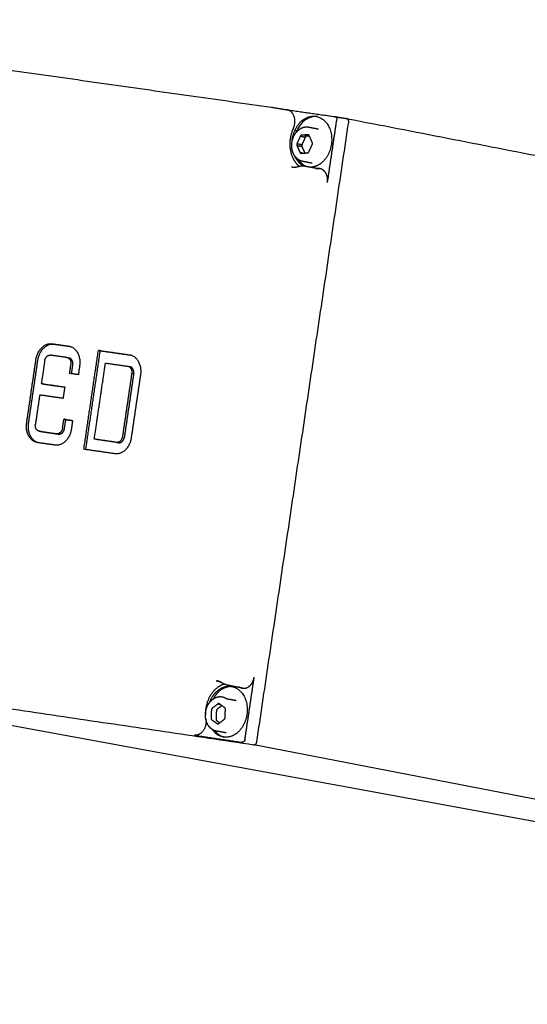
# Model space of a CAD drawing. Units: millimetres. Extents: x -11038 to 14331, y -42873 to -28192.
# Drawn here: x -5215 to -5116, y -32537 to -32345 of the extents above; entities that cross this region are included whole.
import ezdxf

# ---------------------------------------------------------------- set-up
doc = ezdxf.new("R2010")
doc.units = ezdxf.units.MM
doc.layers.add('5', color=18, linetype='Continuous')

msp = doc.modelspace()

# ---------------------------------------------------------------- linework, layer by layer
at = {"layer": '5', "color": 0}
for points in [[(-5261.281, -32474.553), (-4919.883, -32537.225)], [(-4919.53, -32534.891), (-5169.373, -32486.499)]]:
    msp.add_lwpolyline(points, dxfattribs=at)
at = {"layer": '5', "color": 0, "lineweight": -3}
for points, weights, degree in [([(-5286.32, -32344.815), (-5226.33, -32353.341), (-5165.986, -32361.916)], [12120.5155995, 12084.8976426, 12049.2796858], 2), ([(-5165.986, -32361.916), (-5165.971, -32361.918), (-5165.956, -32361.92), (-5165.942, -32361.923)], [12205.1763926, 12205.1735296, 12205.1707056, 12205.1679189], 3), ([(-5165.942, -32361.924), (-5164.416, -32362.176), (-5162.89, -32362.428)], [10497.9946295, 10499.3824733, 10500.7703172], 2), ([(-5162.89, -32362.428), (-5158.239, -32363.089), (-5153.585, -32363.75)], [12208.394963, 12205.6226027, 12202.8502425], 2), ([(-5161.68, -32366.038), (-5160.879, -32364.364), (-5161.442, -32362.668), (-5162.89, -32362.428)], [12207.8553233, 8658.23164546, 8621.23782253, 12096.8740349], 3), ([(-5168.813, -32485.958), (-5159.851, -32425.429), (-5150.875, -32364.815)], [12222.2700009, 12213.65239, 12205.034779], 2), ([(-5156.996, -32363.765), (-5159.854, -32363.398), (-5161.155, -32366.869)], [12154.1705969, 9307.30207901, 11132.8664274], 2), ([(-5159.532, -32364.209), (-5159.332, -32364.238), (-5159.132, -32364.266)], [12210.2268638, 12210.1075052, 12209.9881466], 2), ([(-5155.015, -32376.645), (-5154.111, -32370.538), (-5153.206, -32364.43)], [12204.392788, 12203.5250985, 12202.657409], 2), ([(-5153.585, -32363.75), (-5153.583, -32363.751), (-5153.58, -32363.751), (-5153.577, -32363.752)], [12202.8502425, 12188.929861, 12175.3225123, 12162.0281964], 3), ([(-5153.577, -32363.752), (-5152.412, -32363.944), (-5151.246, -32364.137)], [10416.5744423, 10417.5891258, 10418.6038093], 2), ([(-5153.577, -32363.752), (-5153.454, -32363.772), (-5153.35, -32363.851), (-5153.28, -32363.977)], [12162.0281964, 11584.1870239, 11597.736903, 12202.6778337], 3), ([(-5153.28, -32363.977), (-5153.208, -32364.106), (-5153.182, -32364.265), (-5153.206, -32364.43)], [12202.6778337, 11583.7495359, 11583.7427277, 12202.657409], 3), ([(-5151.246, -32364.136), (-5151.173, -32364.147), (-5151.1, -32364.157)], [12205.222787, 12205.1793284, 12205.1358698], 2), ([(-5150.949, -32364.362), (-5151.019, -32364.236), (-5151.123, -32364.157), (-5151.246, -32364.137)], [12205.0552037, 11599.9964096, 11586.4438798, 12164.3976143], 3), ([(-5151.1, -32364.157), (-5151.098, -32364.157), (-5151.097, -32364.158)], [12205.1358698, 12202.7537003, 12205.1336725], 2), ([(-5151.097, -32364.158), (-5151.029, -32364.171), (-5151.023, -32364.259)], [12205.1336725, 9439.56869678, 11165.0073755], 2), ([(-5151.097, -32364.158), (-4853.79, -32422.176), (-4571.747, -32477.217)], [12012.4942776, 12337.5122603, 12662.530243], 2), ([(-5150.875, -32364.815), (-5150.851, -32364.65), (-5150.877, -32364.491), (-5150.949, -32364.362)], [12205.034779, 11585.9995226, 11586.0063309, 12205.0552037], 3), ([(-5161.386, -32366.447), (-5161.195, -32366.474), (-5161.003, -32366.501)], [12211.4641697, 12211.3500769, 12211.2359842], 2), ([(-5158.696, -32365.798), (-5157.741, -32365.985), (-5156.785, -32366.171)], [10423.9997149, 10424.8819901, 10425.7642653], 2), ([(-5161.927, -32368.66), (-5161.91, -32368.388), (-5161.87, -32368.118)], [11724.1693823, 11945.991321, 12208.0796691], 2), ([(-5161.87, -32368.118), (-5161.835, -32368.125), (-5161.801, -32368.131)], [12208.0796691, 12208.1170399, 12208.1544108], 2), ([(-5160.319, -32367.572), (-5160.658, -32368.327), (-5160.997, -32369.082)], [12204.9188266, 12205.1630473, 12205.4072681], 2), ([(-5160.11, -32367.401), (-5160.248, -32367.412), (-5160.319, -32367.572)], [12204.7834162, 10569.7251344, 12204.9188266], 2), ([(-5160.319, -32367.572), (-5159.832, -32367.667), (-5159.345, -32367.761)], [12204.9188266, 12205.4454264, 12205.9720262], 2), ([(-5158.801, -32367.297), (-5159.456, -32367.349), (-5160.11, -32367.401)], [12203.9881671, 12204.3857916, 12204.7834162], 2), ([(-5159.345, -32367.761), (-5159.684, -32368.516), (-5160.022, -32369.271)], [12205.9720262, 12206.216247, 12206.4604678], 2), ([(-5159.38, -32367.755), (-5159.29, -32367.529), (-5159.168, -32367.326)], [10466.341626, 10536.8564149, 10713.6415162], 2), ([(-5159.135, -32367.591), (-5159.273, -32367.602), (-5159.345, -32367.761)], [12205.8366158, 10570.637232, 12205.9720262], 2), ([(-5158.547, -32367.544), (-5158.841, -32367.568), (-5159.135, -32367.591)], [12205.4791761, 12205.6578959, 12205.8366158], 2), ([(-5158.983, -32367.312), (-5158.899, -32367.439), (-5158.815, -32367.566)], [12210.0588814, 12210.0149185, 12209.9709557], 2), ([(-5158.596, -32367.435), (-5158.663, -32367.286), (-5158.801, -32367.297)], [12203.8719163, 10568.8911318, 12203.9881671], 2), ([(-5157.965, -32368.841), (-5158.281, -32368.138), (-5158.596, -32367.435)], [12203.5651088, 12203.7185126, 12203.8719163], 2), ([(-5157.97, -32369.148), (-5157.898, -32368.989), (-5157.965, -32368.841)], [12203.5842685, 10568.5693732, 12203.5651088], 2), ([(-5157.966, -32368.849), (-5157.961, -32368.857), (-5157.956, -32368.864)], [12209.5264357, 12077.4764814, 11968.7883966], 2), ([(-5160.997, -32369.082), (-5161.068, -32369.241), (-5161.002, -32369.389)], [12205.4072681, 10570.2373783, 12205.4264278], 2), ([(-5161.002, -32369.389), (-5160.514, -32369.484), (-5160.027, -32369.579)], [12205.4264278, 12205.9530276, 12206.4796275], 2), ([(-5161.002, -32369.389), (-5160.686, -32370.092), (-5160.37, -32370.795)], [12205.4264278, 12205.273024, 12205.1196202], 2), ([(-5160.022, -32369.271), (-5160.509, -32369.176), (-5160.997, -32369.082)], [12206.4604678, 12205.9338679, 12205.4072681], 2), ([(-5159.809, -32370.904), (-5160.09, -32370.849), (-5160.37, -32370.795)], [12205.7259546, 12205.4227874, 12205.1196202], 2), ([(-5160.37, -32370.795), (-5160.304, -32370.943), (-5160.166, -32370.932)], [12205.1196202, 10569.9156196, 12205.0033695], 2), ([(-5160.166, -32370.932), (-5159.511, -32370.88), (-5158.857, -32370.828)], [12205.0033695, 12204.605745, 12204.2081204], 2), ([(-5160.022, -32369.271), (-5160.094, -32369.43), (-5160.027, -32369.579)], [12206.4604678, 10571.1494759, 12206.4796275], 2), ([(-5160.027, -32369.579), (-5159.736, -32370.227), (-5159.445, -32370.875)], [12206.4796275, 12206.3381496, 12206.1966717], 2), ([(-5159.87, -32370.892), (-5159.867, -32370.9), (-5159.865, -32370.908)], [11475.1094654, 11484.6730848, 11494.3234224], 2), ([(-5158.857, -32370.828), (-5158.719, -32370.818), (-5158.647, -32370.658)], [12204.2081204, 10569.081617, 12204.07271], 2), ([(-5158.647, -32370.658), (-5158.309, -32369.903), (-5157.97, -32369.148)], [12204.07271, 12203.8284892, 12203.5842685], 2), ([(-5159.611, -32373.385), (-5160.902, -32372.8), (-5161.532, -32371.249)], [11454.5114242, 10324.5466033, 10535.3183454], 2), ([(-5160.719, -32372.155), (-5160.128, -32373.044), (-5159.26, -32373.446)], [10527.758809, 10655.6089439, 11431.4134815], 2), ([(-5157.982, -32372.876), (-5158.938, -32372.69), (-5159.894, -32372.504)], [10426.8761463, 10425.9938549, 10425.1115634], 2), ([(-5162.043, -32373.564), (-5161.997, -32373.572), (-5161.951, -32373.58), (-5161.905, -32373.587)], [12203.4513734, 12203.4112577, 12203.3709532, 12203.3305019], 3), ([(-5161.905, -32373.587), (-5161.466, -32373.649), (-5161.007, -32373.609), (-5160.544, -32373.457)], [12203.3305019, 12202.9467794, 12202.5500952, 12202.1653106], 3), ([(-5159.596, -32373.387), (-5158.56, -32373.57), (-5157.523, -32373.752), (-5156.485, -32373.934)], [12201.9539864, 12203.0140075, 12204.074965, 12205.1368571], 3), ([(-5211.942, -32411.231), (-5211.432, -32407.767), (-5208.78, -32408.144)], [12234.3773895, 8657.73665679, 12232.2961712], 2), ([(-5211.566, -32411.302), (-5211.056, -32407.838), (-5208.405, -32408.215)], [12234.7824663, 8658.02332202, 12232.701248], 2), ([(-5208.78, -32408.144), (-5207.169, -32408.374), (-5205.558, -32408.605)], [12232.2961712, 12231.3314711, 12230.366771], 2), ([(-5208.405, -32408.215), (-5206.851, -32408.438), (-5205.297, -32408.66)], [12232.701248, 12231.7710642, 12230.8408805], 2), ([(-5205.558, -32408.605), (-5205.512, -32408.612), (-5205.467, -32408.62)], [12230.366771, 12228.5517828, 12230.3127031], 2), ([(-5205.467, -32408.62), (-5202.922, -32409.105), (-5203.412, -32412.454)], [12230.3127031, 8800.59534946, 12229.2701536], 2), ([(-5205.467, -32408.62), (-5205.279, -32408.656), (-5205.092, -32408.692)], [10442.4253397, 10442.59827, 10442.7712003], 2), ([(-5213.757, -32423.613), (-5212.85, -32417.422), (-5211.942, -32411.231)], [12236.1356056, 12235.2564975, 12234.3773895], 2), ([(-5213.382, -32423.684), (-5212.474, -32417.493), (-5211.566, -32411.302)], [12236.5406823, 12235.6615743, 12234.7824663], 2), ([(-5210.237, -32411.476), (-5210.054, -32410.239), (-5209.107, -32410.373)], [12233.3559423, 8660.87614495, 12232.6126501], 2), ([(-5205.885, -32410.835), (-5207.496, -32410.604), (-5209.107, -32410.373)], [12230.6832499, 12231.64795, 12232.6126501], 2), ([(-5205.885, -32410.835), (-5205.869, -32410.837), (-5205.853, -32410.84)], [12230.6832499, 12228.9534929, 12230.6643012], 2), ([(-5205.853, -32410.84), (-5204.944, -32411.013), (-5205.118, -32412.21)], [12230.6643012, 8802.35275707, 12230.2916008], 2), ([(-5205.853, -32410.84), (-5205.665, -32410.876), (-5205.477, -32410.912)], [10442.6832724, 10442.856202, 10443.0291317], 2), ([(-5204.743, -32412.281), (-5204.568, -32411.085), (-5205.477, -32410.912)], [12230.6966776, 8802.64429643, 12231.069378], 2), ([(-5202.585, -32428.763), (-5201.167, -32419.101), (-5199.749, -32409.437)], [12229.6338302, 12228.2624217, 12226.8910132], 2), ([(-5202.207, -32428.818), (-5200.791, -32419.164), (-5199.374, -32409.509)], [12230.0365916, 12228.6663408, 12227.29609], 2), ([(-5199.749, -32409.437), (-5196.713, -32409.872), (-5193.677, -32410.307)], [12226.8910132, 12225.0751071, 12223.259201], 2), ([(-5199.374, -32409.509), (-5199.562, -32409.473), (-5199.749, -32409.437)], [12227.29609, 12227.0935516, 12226.8910132], 2), ([(-5199.374, -32409.509), (-5196.394, -32409.936), (-5193.414, -32410.362)], [12227.29609, 12225.5139, 12223.73171], 2), ([(-5193.677, -32410.307), (-5193.63, -32410.314), (-5193.584, -32410.323)], [12223.259201, 12221.3520018, 12223.2037888], 2), ([(-5193.584, -32410.323), (-5191.036, -32410.808), (-5191.528, -32414.159)], [12223.2037888, 8792.24783073, 12222.1625837], 2), ([(-5193.584, -32410.323), (-5193.396, -32410.358), (-5193.208, -32410.394)], [10436.3659931, 10436.5389236, 10436.7118541], 2), ([(-5210.237, -32411.476), (-5210.563, -32413.705), (-5210.89, -32415.934)], [12233.3559423, 12233.6724212, 12233.9889001], 2), ([(-5205.373, -32413.944), (-5205.246, -32413.077), (-5205.118, -32412.21)], [12230.5377511, 12230.4146759, 12230.2916008], 2), ([(-5204.995, -32413.998), (-5204.869, -32413.139), (-5204.743, -32412.281)], [12230.9403537, 12230.8185157, 12230.6966776], 2), ([(-5203.412, -32412.454), (-5203.539, -32413.322), (-5203.666, -32414.189)], [12229.2701536, 12229.3932288, 12229.5163039], 2), ([(-5200.551, -32426.78), (-5199.46, -32419.347), (-5198.369, -32411.912)], [12228.2959042, 12227.2409746, 12226.1860449], 2), ([(-5198.369, -32411.912), (-5196.187, -32412.225), (-5194.004, -32412.538)], [12226.1860449, 12224.8808624, 12223.5756799], 2), ([(-5194.004, -32412.538), (-5193.055, -32412.674), (-5193.237, -32413.914)], [12223.5756799, 8642.97199522, 12223.1840309], 2), ([(-5193.849, -32412.578), (-5193.739, -32412.594), (-5193.629, -32412.61)], [12224.1124799, 12224.0466183, 12223.9807567], 2), ([(-5192.862, -32413.985), (-5192.68, -32412.746), (-5193.629, -32412.61)], [12223.5891077, 8643.25842947, 12223.9807567], 2), ([(-5203.666, -32414.189), (-5204.519, -32414.066), (-5205.373, -32413.944)], [12229.5163039, 12230.0270275, 12230.5377511], 2), ([(-5193.237, -32413.914), (-5194.147, -32420.11), (-5195.057, -32426.306)], [12223.1840309, 12224.0631389, 12224.9422469], 2), ([(-5192.862, -32413.985), (-5193.771, -32420.181), (-5194.681, -32426.377)], [12223.5891077, 12224.4682157, 12225.3473237], 2), ([(-5191.528, -32414.159), (-5192.438, -32420.356), (-5193.348, -32426.552)], [12222.1625837, 12223.0416917, 12223.9207997], 2), ([(-5193.237, -32413.914), (-5193.049, -32413.949), (-5192.862, -32413.985)], [12223.1840309, 12223.3865693, 12223.5891077], 2), ([(-5210.89, -32415.934), (-5208.607, -32416.262), (-5206.323, -32416.59)], [12233.9889001, 12232.6216505, 12231.2544009], 2), ([(-5210.515, -32416.005), (-5210.702, -32415.969), (-5210.89, -32415.934)], [12234.3939769, 12234.1914385, 12233.9889001], 2), ([(-5210.515, -32416.005), (-5208.42, -32416.306), (-5206.326, -32416.607)], [12234.3939769, 12233.1398907, 12231.8858046], 2), ([(-5206.323, -32416.59), (-5206.487, -32417.704), (-5206.65, -32418.819)], [12231.2544009, 12231.4126403, 12231.5708798], 2), ([(-5211.217, -32418.163), (-5211.635, -32421.011), (-5212.052, -32423.858)], [12234.305379, 12234.7097687, 12235.1141584], 2), ([(-5206.65, -32418.819), (-5208.934, -32418.491), (-5211.217, -32418.163)], [12231.5708798, 12232.9381294, 12234.305379], 2), ([(-5206.746, -32424.623), (-5206.618, -32423.756), (-5206.491, -32422.889)], [12231.9363227, 12231.8132476, 12231.6901725], 2), ([(-5206.491, -32422.889), (-5205.638, -32423.012), (-5204.785, -32423.134)], [12231.6901725, 12231.1794489, 12230.6687253], 2), ([(-5206.116, -32422.96), (-5206.303, -32422.924), (-5206.491, -32422.889)], [12232.0952493, 12231.8927109, 12231.6901725], 2), ([(-5211.698, -32427.447), (-5214.247, -32426.967), (-5213.757, -32423.613)], [12235.0898734, 8797.6170411, 12236.1356056], 2), ([(-5211.49, -32427.479), (-5213.841, -32426.829), (-5213.382, -32423.684)], [11937.2916784, 8954.15608611, 12236.5406823], 2), ([(-5211.317, -32425.228), (-5212.227, -32425.056), (-5212.052, -32423.858)], [12234.7405815, 8799.43835854, 12235.1141584], 2), ([(-5206.746, -32424.623), (-5206.928, -32425.859), (-5207.875, -32425.724)], [12231.9363227, 8660.1206116, 12232.679615], 2), ([(-5207.499, -32425.795), (-5206.553, -32425.93), (-5206.37, -32424.693)], [12233.0846918, 8660.40740532, 12232.3413995], 2), ([(-5206.37, -32424.693), (-5206.243, -32423.827), (-5206.116, -32422.96)], [12232.3413995, 12232.2183244, 12232.0952493], 2), ([(-5206.116, -32422.96), (-5205.452, -32423.055), (-5204.787, -32423.151)], [12232.0952493, 12231.6976515, 12231.3000537], 2), ([(-5204.785, -32423.134), (-5204.912, -32424.001), (-5205.039, -32424.868)], [12230.6687253, 12230.7918004, 12230.9148756], 2), ([(-5211.286, -32425.233), (-5211.302, -32425.231), (-5211.317, -32425.228)], [12234.7225093, 12233.1671298, 12234.7405815], 2), ([(-5211.286, -32425.233), (-5209.581, -32425.479), (-5207.875, -32425.724)], [12234.7225093, 12233.7010622, 12232.679615], 2), ([(-5210.941, -32425.299), (-5211.114, -32425.266), (-5211.286, -32425.233)], [10446.2323944, 10446.0733328, 10445.9142712], 2), ([(-5211.061, -32425.265), (-5211.002, -32425.287), (-5210.941, -32425.299)], [11666.2944941, 11922.213531, 12235.1456582], 2), ([(-5210.941, -32425.299), (-5210.926, -32425.301), (-5210.911, -32425.304)], [12235.1456582, 12233.5721548, 12235.1275861], 2), ([(-5210.911, -32425.304), (-5209.205, -32425.549), (-5207.499, -32425.795)], [12235.1275861, 12234.1061389, 12233.0846918], 2), ([(-5205.039, -32424.868), (-5205.55, -32428.333), (-5208.202, -32427.953)], [12230.9148756, 8655.984334, 12232.9960939], 2), ([(-5193.348, -32426.552), (-5193.858, -32430.022), (-5196.515, -32429.639)], [12223.9207997, 8643.96539287, 12226.0020181], 2), ([(-5195.057, -32426.306), (-5195.239, -32427.545), (-5196.187, -32427.408)], [12224.9422469, 8644.46389214, 12225.6855392], 2), ([(-5195.812, -32427.479), (-5194.863, -32427.616), (-5194.681, -32426.377)], [12226.090616, 8644.75031799, 12225.3473237], 2), ([(-5211.323, -32427.518), (-5211.51, -32427.483), (-5211.698, -32427.447)], [10446.4905203, 10446.3175959, 10446.1446715], 2), ([(-5211.613, -32427.461), (-5211.656, -32427.455), (-5211.698, -32427.447)], [12235.0389882, 12233.4815004, 12235.0898734], 2), ([(-5208.202, -32427.953), (-5209.908, -32427.707), (-5211.613, -32427.461)], [12232.9960939, 12234.017541, 12235.0389882], 2), ([(-5211.237, -32427.532), (-5211.28, -32427.526), (-5211.323, -32427.518)], [12235.444065, 12233.8865247, 12235.4949502], 2), ([(-5196.187, -32427.408), (-5198.369, -32427.094), (-5200.551, -32426.78)], [12225.6855392, 12226.9907217, 12228.2959042], 2), ([(-5200.176, -32426.851), (-5200.174, -32426.842), (-5200.173, -32426.834)], [12228.700981, 12228.6998007, 12228.6986205], 2), ([(-5195.812, -32427.479), (-5197.994, -32427.165), (-5200.176, -32426.851)], [12226.090616, 12227.3957985, 12228.700981], 2), ([(-5196.187, -32427.408), (-5196, -32427.444), (-5195.812, -32427.479)], [12225.6855392, 12225.8880776, 12226.090616], 2), ([(-5196.515, -32429.639), (-5199.551, -32429.201), (-5202.585, -32428.763)], [12226.0020181, 12227.8179242, 12229.6338302], 2), ([(-5308.118, -32465.934), (-5238.981, -32476.182), (-5169.373, -32486.499)], [12306.0427339, 12264.3398039, 12222.636874], 2), ([(-5176.737, -32473.995), (-5176.625, -32474.016), (-5176.512, -32474.037)], [12217.6361285, 12217.7580236, 12217.8799188], 2), ([(-5176.737, -32473.995), (-5176.679, -32474.004), (-5176.62, -32474.014)], [12217.6361285, 12216.4155509, 12217.5662596], 2), ([(-5176.62, -32474.014), (-5175.911, -32474.146), (-5175.292, -32474.575)], [12217.5662596, 12046.0327938, 12216.7927705], 2), ([(-5175.467, -32474.503), (-5175.83, -32474.251), (-5176.219, -32474.089), (-5176.62, -32474.014)], [12216.5736365, 12216.8762223, 12217.2143528, 12217.5662596], 3), ([(-5174.727, -32474.819), (-5174.992, -32474.766), (-5175.243, -32474.658), (-5175.467, -32474.503)], [12216.4528657, 12216.5015869, 12216.5423881, 12216.5740629], 3), ([(-5175.292, -32474.575), (-5175.175, -32474.598), (-5175.057, -32474.621)], [12216.7927705, 12216.9156327, 12217.0384981], 2), ([(-5171.633, -32475.439), (-5172.665, -32475.232), (-5173.697, -32475.025), (-5174.727, -32474.819)], [12219.6507511, 12218.5846474, 12217.5196047, 12216.4556214], 3), ([(-5171.126, -32485.469), (-5170.224, -32479.377), (-5169.322, -32473.284)], [12219.8743981, 12219.0067086, 12218.1390192], 2), ([(-5173.714, -32475.117), (-5170.042, -32475.796), (-5170.755, -32480.611)], [12220.8923316, 8759.20402315, 12219.3930892], 2), ([(-5173.714, -32475.117), (-5173.527, -32475.152), (-5173.339, -32475.187)], [12083.679976, 12083.8802403, 12084.0805047], 2), ([(-5176.402, -32478.505), (-5176.98, -32478.952), (-5177.559, -32479.4)], [12219.8706992, 12220.2442845, 12220.6178698], 2), ([(-5176.164, -32478.493), (-5176.28, -32478.41), (-5176.402, -32478.505)], [12219.7258181, 10582.6502003, 12219.8706992], 2), ([(-5176.402, -32478.505), (-5176.23, -32478.536), (-5176.058, -32478.568)], [12219.8706992, 12220.0563311, 12220.241963], 2), ([(-5175.059, -32479.28), (-5175.612, -32478.887), (-5176.164, -32478.493)], [12219.0995163, 12219.4126672, 12219.7258181], 2), ([(-5175.588, -32477.132), (-5175.14, -32477.215), (-5174.753, -32477.491)], [10950.748772, 11395.1038975, 12219.1335719], 2), ([(-5174.753, -32477.491), (-5173.797, -32477.668), (-5172.841, -32477.844)], [12219.1335719, 12220.1665177, 12221.1994635], 2), ([(-5177.686, -32479.672), (-5177.713, -32480.513), (-5177.739, -32481.354)], [12220.7094351, 12220.7698695, 12220.8303039], 2), ([(-5177.559, -32479.4), (-5177.681, -32479.495), (-5177.686, -32479.672)], [12220.6178698, 10583.4337814, 12220.7094351], 2), ([(-5176.711, -32479.852), (-5176.738, -32480.693), (-5176.764, -32481.534)], [12221.7626348, 12221.8230692, 12221.8835036], 2), ([(-5176.584, -32479.58), (-5176.706, -32479.674), (-5176.711, -32479.852)], [12221.6710694, 10584.345879, 12221.7626348], 2), ([(-5175.651, -32478.858), (-5176.118, -32479.219), (-5176.584, -32479.58)], [12221.0686615, 12221.3698655, 12221.6710694], 2), ([(-5174.948, -32479.54), (-5174.943, -32479.363), (-5175.059, -32479.28)], [12219.0462006, 10581.993378, 12219.0995163], 2), ([(-5175.001, -32481.222), (-5174.975, -32480.381), (-5174.948, -32479.54)], [12219.1670693, 12219.1066349, 12219.0462006], 2), ([(-5178.767, -32481.529), (-5178.481, -32483.383), (-5179.535, -32484.847), (-5181.001, -32484.63)], [12224.2892627, 8632.66154893, 8633.16701677, 12225.8057597], 3), ([(-5177.739, -32481.354), (-5177.745, -32481.531), (-5177.628, -32481.614)], [12220.8303039, 10583.5605402, 12220.7769882], 2), ([(-5177.628, -32481.614), (-5177.076, -32482.008), (-5176.524, -32482.401)], [12220.7769882, 12220.4638373, 12220.1506863], 2), ([(-5176.764, -32481.534), (-5176.77, -32481.711), (-5176.653, -32481.794)], [12221.8835036, 10584.4726379, 12221.8301878], 2), ([(-5176.653, -32481.794), (-5176.357, -32482.005), (-5176.061, -32482.216)], [12221.8301878, 12221.6622204, 12221.4942531], 2), ([(-5176.524, -32482.401), (-5176.408, -32482.484), (-5176.286, -32482.39)], [12220.1506863, 10582.903718, 12220.0058053], 2), ([(-5176.366, -32482.43), (-5176.445, -32482.416), (-5176.524, -32482.401)], [12220.3216156, 12220.236151, 12220.1506863], 2), ([(-5176.286, -32482.39), (-5175.707, -32481.942), (-5175.129, -32481.494)], [12220.0058053, 12219.63222, 12219.2586347], 2), ([(-5175.129, -32481.494), (-5175.007, -32481.4), (-5175.001, -32481.222)], [12219.2586347, 10582.1201368, 12219.1670693], 2), ([(-5176.723, -32483.831), (-5177.037, -32483.773), (-5177.335, -32483.645), (-5177.604, -32483.453)], [12220.6607161, 12220.8184118, 12220.9635333, 12221.0913964], 3), ([(-5175.386, -32484.982), (-5176.692, -32484.741), (-5177.541, -32483.497)], [12222.4256611, 10715.7709924, 10520.2555955], 2), ([(-5177.034, -32483.749), (-5176.279, -32484.738), (-5175.197, -32485.01)], [10556.8882866, 10804.3153213, 11987.2573868], 2), ([(-5174.811, -32484.183), (-5175.767, -32484.007), (-5176.723, -32483.831)], [10951.8141313, 10950.8885906, 10949.9630499], 2), ([(-5181.001, -32484.63), (-5176.344, -32485.32), (-5171.685, -32486.01)], [12225.8057597, 12223.0235154, 12220.2412712], 2), ([(-5175.011, -32485.051), (-5175.198, -32485.016), (-5175.386, -32484.982)], [12090.5815195, 12090.3811725, 12090.1808256], 2), ([(-5171.327, -32485.88), (-5171.433, -32485.983), (-5171.559, -32486.029), (-5171.685, -32486.01)], [12220.0178922, 11600.3111096, 11600.3855692, 12220.2412712], 3), ([(-5171.126, -32485.469), (-5171.15, -32485.633), (-5171.221, -32485.778), (-5171.327, -32485.88)], [12219.8743981, 11600.1309177, 11600.178749, 12220.0178922], 3), ([(-5169.373, -32486.499), (-5169.247, -32486.518), (-5169.121, -32486.472), (-5169.015, -32486.369)], [12222.636874, 11602.6596723, 11602.5852126, 12222.413495], 3), ([(-5169.015, -32486.369), (-5168.908, -32486.266), (-5168.838, -32486.122), (-5168.813, -32485.958)], [12222.413495, 11602.452852, 11602.4050206, 12222.2700009], 3), ([(-5169.219, -32486.522), (-5169.296, -32486.51), (-5169.373, -32486.499)], [12222.5451312, 12222.5910026, 12222.636874], 2), ([(-5169.115, -32486.445), (-5169.148, -32486.532), (-5169.219, -32486.522)], [11159.4802099, 9291.86188137, 12222.5451312], 2)]:
    msp.add_rational_spline(points, weights, degree=degree, dxfattribs=at)
for points, weights, degree, knots in [([(-5161.87, -32368.118), (-5161.136, -32363.156), (-5157.332, -32363.697), (-5153.527, -32364.238), (-5154.261, -32369.201)], [12208.0796691, 8631.91735589, 12205.1075237, 8628.71123433, 12203.5455285], 2, [-12.7234502, -12.7234502, -12.7234502, -6.3617251, -6.3617251, 0, 0, 0]), ([(-5161.68, -32366.038), (-5162.894, -32368.576), (-5162.058, -32371.15), (-5161.579, -32372.622), (-5160.53, -32373.452)], [12207.8553233, 10834.6500825, 12208.3529455, 11382.0706647, 11548.7315627], 2, [0, 0, 0, 4.3110909, 4.3110909, 6.9029754, 6.9029754, 6.9029754]), ([(-5161.667, -32370.981), (-5161.827, -32370.625), (-5161.929, -32370.23), (-5161.971, -32369.817), (-5162.015, -32369.372), (-5161.988, -32368.913), (-5161.889, -32368.468), (-5161.791, -32368.023), (-5161.625, -32367.6), (-5161.399, -32367.226), (-5161.189, -32366.878), (-5160.932, -32366.577), (-5160.64, -32366.339), (-5160.345, -32366.1), (-5160.019, -32365.928), (-5159.677, -32365.836), (-5159.352, -32365.749), (-5159.02, -32365.736), (-5158.696, -32365.798)], [12206.064605, 12206.1289029, 12206.1611876, 12206.1586507, 12206.155912, 12206.1126174, 12206.0307954, 12205.9489237, 12205.830136, 12205.6821985, 12205.5450102, 12205.3851019, 12205.2121668, 12205.0378377, 12204.8529743, 12204.6685261, 12204.4930263, 12204.3211552, 12204.1596072], 3, [0, 0, 0, 0, 1.0263106, 1.0263106, 1.0263106, 2.1348224, 2.1348224, 2.1348224, 3.2440646, 3.2440646, 3.2440646, 4.2722989, 4.2722989, 4.2722989, 5.3093484, 5.3093484, 5.3093484, 6.2959572, 6.2959572, 6.2959572, 6.2959572]), ([(-5154.261, -32369.201), (-5154.574, -32371.313), (-5155.957, -32372.611), (-5156.957, -32373.549), (-5158.149, -32373.642)], [12203.5455285, 11229.5359363, 12204.7486486, 11485.0741837, 11830.4185392], 2, [-12.7234502, -12.7234502, -12.7234502, -9.4648373, -9.4648373, -7.0559843, -7.0559843, -7.0559843]), ([(-5159.894, -32372.504), (-5159.941, -32372.495), (-5159.989, -32372.484), (-5160.036, -32372.471), (-5160.401, -32372.374), (-5160.738, -32372.18), (-5161.026, -32371.905), (-5161.289, -32371.654), (-5161.506, -32371.339), (-5161.667, -32370.981)], [12205.2359383, 12205.2598623, 12205.2835159, 12205.3068824, 12205.4876835, 12205.6485447, 12205.781794, 12205.9036345, 12205.9998381, 12206.064605], 3, [0, 0, 0, 0, 0.145871, 0.145871, 0.145871, 1.277682, 1.277682, 1.277682, 2.3120917, 2.3120917, 2.3120917, 2.3120917]), ([(-5160.544, -32373.457), (-5160.356, -32373.395), (-5160.161, -32373.361), (-5159.963, -32373.358), (-5159.84, -32373.356), (-5159.717, -32373.366), (-5159.596, -32373.387)], [12202.1653622, 12202.1138233, 12202.0686551, 12202.0263494, 12202.0001593, 12201.9752199, 12201.9524335], 3, [0, 0, 0, 0, 0.51032717, 0.51032717, 0.51032717, 0.82743298, 0.82743298, 0.82743298, 0.82743298]), ([(-5156.531, -32373.926), (-5156.61, -32373.915), (-5156.849, -32373.9), (-5157.092, -32373.945), (-5157.255, -32374.003)], [12205.164208, 12205.2111544, 12205.3547146, 12205.5033375, 12205.6050513], 3, [-0.7335349, -0.7335349, -0.7335349, -0.7335349, -0.49082568, 0, 0, 0, 0]), ([(-5155.015, -32376.645), (-5154.961, -32376.279), (-5154.969, -32375.923), (-5155.041, -32375.566), (-5155.044, -32375.552), (-5155.049, -32375.528), (-5155.058, -32375.491), (-5155.078, -32375.407), (-5155.125, -32375.242), (-5155.242, -32374.932), (-5155.382, -32374.699), (-5155.715, -32374.273), (-5155.98, -32374.082), (-5156.354, -32373.962), (-5156.42, -32373.946), (-5156.485, -32373.934)], [12204.392788, 12204.3408076, 12204.3269107, 12204.3518532, 12204.3528733, 12204.3547827, 12204.3577806, 12204.3657109, 12204.3853129, 12204.4394825, 12204.5115688, 12204.6899482, 12204.8400447, 12205.0591893, 12205.0979179, 12205.1367691], 3, [-3.9266054, -3.9266054, -3.9266054, -3.9266054, -2.9449541, -2.9449541, -2.9142775, -2.9142775, -2.8836009, -2.8222477, -2.6995412, -2.4541284, -1.9633027, -1.9633027, -0.9816514, -0.9816514, -0.7808117, -0.7808117, -0.7808117, -0.7808117]), ([(-5175.2, -32474.659), (-5176.596, -32475.073), (-5177.593, -32476.457), (-5178.896, -32478.265), (-5178.845, -32480.629)], [11568.8337955, 11296.868639, 12223.3099947, 11041.8889037, 11814.2790928], 2, [1.5508147, 1.5508147, 1.5508147, 4.3973508, 4.3973508, 8.0322323, 8.0322323, 8.0322323]), ([(-5171.633, -32475.439), (-5171.51, -32475.464), (-5171.383, -32475.472), (-5170.922, -32475.444), (-5170.59, -32475.311), (-5170.002, -32474.848), (-5169.753, -32474.524), (-5169.574, -32474.137), (-5169.573, -32474.134), (-5169.569, -32474.126), (-5169.563, -32474.113), (-5169.55, -32474.084), (-5169.525, -32474.025), (-5169.477, -32473.905), (-5169.394, -32473.659), (-5169.345, -32473.437), (-5169.322, -32473.284)], [12219.6507451, 12219.577264, 12219.5009167, 12219.2205551, 12219.0128883, 12218.6331817, 12218.4651169, 12218.3364374, 12218.3356443, 12218.332888, 12218.3287698, 12218.3192759, 12218.3007483, 12218.2655338, 12218.2024676, 12218.1610327, 12218.1390192], 3, [-3.3226705, -3.3226705, -3.3226705, -3.3226705, -2.9466123, -2.9466123, -1.9644082, -1.9644082, -0.9822041, -0.9822041, -0.9668572, -0.9668572, -0.9515102, -0.9208163, -0.8594286, -0.7366531, -0.4911021, 0, 0, 0, 0]), ([(-5178.022, -32478.208), (-5177.557, -32476.943), (-5176.673, -32476.11), (-5175.308, -32474.822), (-5173.714, -32475.117)], [11794.8662644, 11582.1849243, 12222.7353344, 11258.7260663, 12220.8923316], 2, [-11.6409497, -11.6409497, -11.6409497, -9.4862848, -9.4862848, -6.2491193, -6.2491193, -6.2491193]), ([(-5173.528, -32475.158), (-5175.027, -32474.98), (-5176.299, -32476.179), (-5176.897, -32476.744), (-5177.315, -32477.532)], [12106.8392835, 11320.330779, 12223.1404112, 11781.7652468, 11745.4896236], 2, [-6.2687208, -6.2687208, -6.2687208, -3.2371655, -3.2371655, -1.7525297, -1.7525297, -1.7525297]), ([(-5172.23, -32475.174), (-5172.175, -32475.213), (-5172.128, -32475.243), (-5172.054, -32475.286), (-5172.017, -32475.306), (-5171.904, -32475.359), (-5171.825, -32475.389), (-5171.709, -32475.422), (-5171.671, -32475.431), (-5171.633, -32475.439)], [12219.9977134, 12219.9661642, 12219.9396917, 12219.8969, 12219.8754665, 12219.81008, 12219.7640707, 12219.6954355, 12219.6732244, 12219.6507451], 3, [-3.92881642, -3.92881642, -3.92881642, -3.92881642, -3.80604091, -3.80604091, -3.68326539, -3.68326539, -3.43771437, -3.43771437, -3.32267053, -3.32267053, -3.32267053, -3.32267053]), ([(-5177.604, -32483.453), (-5177.895, -32483.246), (-5178.145, -32482.97), (-5178.343, -32482.64), (-5178.556, -32482.287), (-5178.705, -32481.878), (-5178.783, -32481.44), (-5178.861, -32481.005), (-5178.867, -32480.549), (-5178.801, -32480.098), (-5178.741, -32479.683), (-5178.621, -32479.28), (-5178.447, -32478.909), (-5178.273, -32478.537), (-5178.047, -32478.204), (-5177.779, -32477.927), (-5177.488, -32477.624), (-5177.152, -32477.394), (-5176.791, -32477.254), (-5176.427, -32477.112), (-5176.046, -32477.065), (-5175.673, -32477.118), (-5175.645, -32477.122), (-5175.616, -32477.127), (-5175.588, -32477.132)], [12221.0913964, 12221.2293995, 12221.3445554, 12221.430474, 12221.5228016, 12221.5795843, 12221.5958866, 12221.6121088, 12221.5879088, 12221.5240093, 12221.4650701, 12221.3734253, 12221.2540672, 12221.1342692, 12220.9884664, 12220.8252846, 12220.6471266, 12220.4514451, 12220.2521463, 12220.0509418, 12219.8507861, 12219.6625526, 12219.6482135, 12219.633959, 12219.6197925], 3, [0, 0, 0, 0, 1.0372981, 1.0372981, 1.0372981, 2.1524144, 2.1524144, 2.1524144, 3.2614853, 3.2614853, 3.2614853, 4.2835714, 4.2835714, 4.2835714, 5.3097275, 5.3097275, 5.3097275, 6.4318477, 6.4318477, 6.4318477, 7.564051, 7.564051, 7.564051, 7.6500497, 7.6500497, 7.6500497, 7.6500497]), ([(-5170.755, -32480.611), (-5171.064, -32482.701), (-5172.428, -32483.988), (-5173.792, -32485.275), (-5175.386, -32484.982)], [12219.3930892, 11257.975219, 12220.583889, 11259.621034, 12222.4256611], 2, [-12.7234502, -12.7234502, -12.7234502, -9.4883813, -9.4883813, -6.2533123, -6.2533123, -6.2533123])]:
    msp.add_rational_spline(points, weights, degree=degree, knots=knots, dxfattribs=at)

doc.saveas('drawing.dxf')
